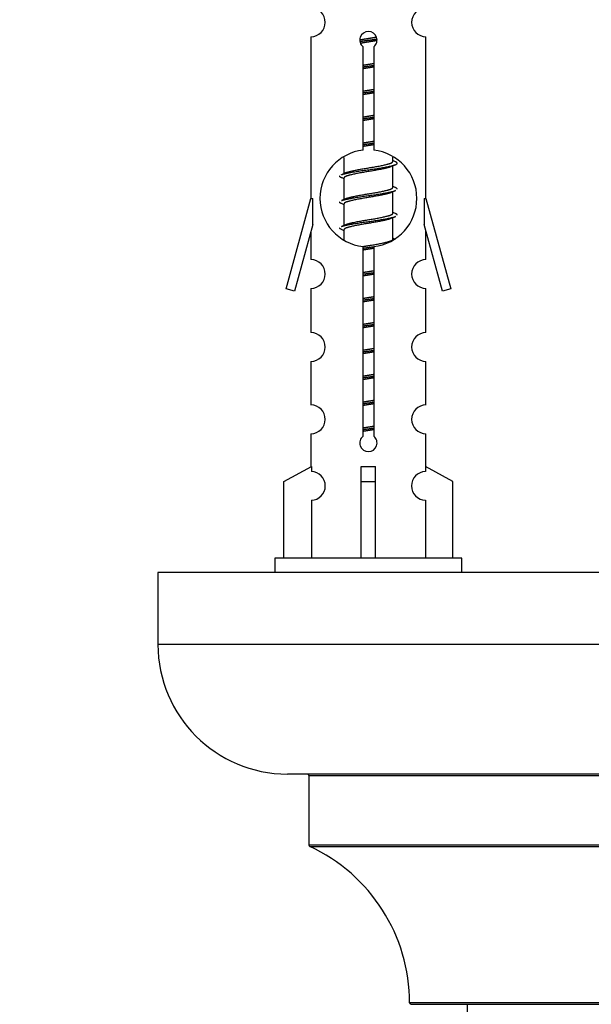
# Model space of a CAD drawing. Units: millimetres. Extents: x 0 to 1544, y 0 to 2551.
# Drawn here: x 534 to 574, y 1163 to 1232 of the extents above; entities that cross this region are included whole.
import ezdxf
from ezdxf import colors
from ezdxf.entities.mleader import LeaderData, LeaderLine
from ezdxf.math import Vec2, Vec3

# ---------------------------------------------------------------- set-up
doc = ezdxf.new("R2010")
doc.units = ezdxf.units.MM
doc.layers.add('DV5_Défaut', color=7, linetype='Continuous')
doc.layers.add('Défaut', color=7, linetype='Continuous')

# ---------------------------------------------------------------- blocks, each defined once
blk = doc.blocks.new('_DOT')
at = {"color": 0}
blk.add_line((0, 0), (-1, 0), dxfattribs=at)
at = {"color": 0, "const_width": 0.333}
blk.add_lwpolyline([(-0.1665, 0, 1), (0.1665, 0, 1)], format="xyb", close=True, dxfattribs=at)
blk = doc.blocks.new('SE4')
at = {"layer": 'DV5_Défaut', "color": 7, "linetype": 'Continuous'}
for p, q in [((554.734, 1230.662), (554.734, 1219.433)), ((562.734, 1219.433), (562.734, 1230.662)), ((558.369, 1222.783), (558.369, 1229.957)), ((559.1, 1229.957), (559.1, 1222.783)), ((557.034, 1222.283), (557.034, 1221.156)), ((560.434, 1222), (560.434, 1222.305)), ((560.612, 1221.976), (560.434, 1222.056)), ((557.187, 1221.225), (556.856, 1221.076)), ((560.434, 1220.2), (560.434, 1221.69)), ((557.034, 1220.847), (557.034, 1219.356)), ((560.612, 1220.176), (560.434, 1220.256)), ((560.434, 1218.4), (560.434, 1219.89)), ((553.008, 1213.143), (554.734, 1219.433)), ((554.734, 1219.433), (554.861, 1219.433)), ((554.861, 1217.607), (554.861, 1219.433)), ((557.187, 1219.425), (556.856, 1219.276)), ((562.607, 1219.433), (562.734, 1219.433)), ((562.607, 1219.433), (562.607, 1217.607)), ((562.734, 1219.433), (564.46, 1213.143)), ((557.034, 1219.047), (557.034, 1217.556)), ((560.612, 1218.376), (560.434, 1218.456)), ((560.434, 1216.6), (560.434, 1218.09)), ((554.861, 1217.607), (553.583, 1212.976)), ((554.734, 1217.147), (554.734, 1215.176)), ((557.187, 1217.625), (556.856, 1217.476)), ((557.034, 1217.247), (557.034, 1216.561)), ((563.885, 1212.976), (562.607, 1217.607)), ((562.734, 1215.176), (562.734, 1217.147)), ((560.612, 1216.576), (560.434, 1216.656)), ((558.369, 1202.909), (558.369, 1216.084)), ((559.1, 1216.084), (559.1, 1202.909)), ((553.583, 1212.976), (553.008, 1213.143)), ((554.734, 1213.177), (554.734, 1210.103)), ((562.734, 1210.103), (562.734, 1213.177)), ((564.46, 1213.143), (563.885, 1212.976)), ((554.734, 1208.104), (554.734, 1205.074)), ((562.734, 1205.074), (562.734, 1208.104)), ((554.734, 1203.076), (554.734, 1200.795)), ((562.734, 1200.795), (562.734, 1203.076)), ((552.853, 1199.76), (554.766, 1200.812)), ((554.766, 1200.812), (554.766, 1200.455)), ((558.234, 1199.76), (558.234, 1200.812)), ((559.234, 1199.76), (559.234, 1200.812)), ((564.615, 1199.76), (562.703, 1200.812)), ((562.703, 1200.812), (562.703, 1200.455)), ((552.853, 1194.433), (552.853, 1199.76)), ((558.234, 1194.433), (558.234, 1199.76)), ((558.234, 1199.76), (559.234, 1199.76)), ((559.234, 1194.433), (559.234, 1199.76)), ((564.615, 1194.433), (564.615, 1199.76)), ((554.766, 1198.456), (554.766, 1194.433)), ((562.703, 1198.456), (562.703, 1194.433)), ((565.234, 1194.433), (552.234, 1194.433)), ((552.234, 1194.433), (552.234, 1193.433)), ((565.234, 1193.433), (565.234, 1194.433)), ((619.097, 1193.433), (544.097, 1193.433)), ((544.097, 1193.433), (544.097, 1188.433)), ((619.097, 1188.433), (544.097, 1188.433)), ((610.097, 1179.433), (553.097, 1179.433)), ((554.597, 1179.333), (608.597, 1179.333)), ((554.597, 1179.333), (554.597, 1174.497)), ((608.597, 1174.497), (554.597, 1174.497)), ((554.655, 1174.406), (608.539, 1174.406)), ((601.597, 1163.533), (561.598, 1163.533)), ((561.698, 1163.433), (601.497, 1163.433)), ((565.597, 1163.433), (565.597, 1074.533))]:
    blk.add_line(p, q, dxfattribs=at)
for centre, radius, start, end in [((554.734, 1231.662), 1, 269.99995, 89.99995), ((562.734, 1231.662), 1, 90.00005, 270.00005), ((558.734, 1230.433), 0.6, 307.50889, 232.49111), ((558.734, 1219.433), 3.369, 96.2248, 263.7752), ((558.734, 1219.433), 3.369, 276.2248, 83.7752), ((578.216, 1182.073), 43.426, 113.91535, 114.3798), ((539.144, 1181.02), 43.609, 65.78013, 66.03629), ((578.216, 1180.273), 43.426, 113.91535, 114.3798), ((539.144, 1179.22), 43.609, 65.78013, 66.03629), ((578.216, 1178.473), 43.426, 113.91535, 114.3798), ((539.144, 1177.42), 43.609, 65.78013, 66.03629), ((554.734, 1214.177), 1, 269.99995, 89.99995), ((562.734, 1214.177), 1, 90.00005, 270.00005), ((554.734, 1209.104), 1, 269.99995, 89.99995), ((562.734, 1209.104), 1, 90.00005, 270.00005), ((554.734, 1204.076), 1, 269.99995, 89.99995), ((562.734, 1204.076), 1, 90.00005, 270.00005), ((558.734, 1202.433), 0.6, 127.50889, 52.49111), ((554.734, 1199.455), 1, 271.79784, 88.20216), ((562.734, 1199.455), 1, 91.79784, 268.20216), ((553.097, 1188.433), 9, 180, 270), ((554.497, 1179.333), 0.1, 0, 90), ((554.697, 1174.497), 0.1, 180, 245.07327), ((549.598, 1163.524), 12, 0.042, 65.07327), ((561.698, 1163.533), 0.1, 180.042, 270)]:
    blk.add_arc(centre, radius, start, end, dxfattribs=at)
blk.add_ellipse((558.734, 1202.996), major_axis=(-4, 0), ratio=0.550336, start_param=1.445468, end_param=1.696124, dxfattribs=at)
for points, weights, knots in [([(558.137, 1230.449), (558.426, 1230.502), (558.734, 1230.55), (559.025, 1230.594), (559.3, 1230.645)], [0.939348803165, 0.953614602406, 1, 0.956103165232, 0.940971964503], [0, 0, 0, 0.513782, 0.513782, 1, 1, 1]), ([(558.14, 1230.339), (558.43, 1230.384), (558.734, 1230.423), (559.039, 1230.463), (559.33, 1230.507)], [0.944594497748, 0.960866484608, 1, 0.960759642919, 0.944505817126], [0, 0, 0, 0.499318, 0.499318, 1, 1, 1]), ([(559.33, 1230.397), (559.042, 1230.344), (558.734, 1230.297), (558.451, 1230.253), (558.183, 1230.204)], [0.93941337998, 0.95371932236, 1, 0.957297361852, 0.941816530768], [0, 0, 0, 0.520105, 0.520105, 1, 1, 1]), ([(558.362, 1228.689), (558.546, 1228.721), (558.734, 1228.75), (558.923, 1228.778), (559.107, 1228.81)], [0.954711593229, 0.971138154054, 1, 0.971138154054, 0.954711593229], [0, 0, 0, 0.5, 0.5, 1, 1, 1]), ([(558.362, 1228.572), (558.546, 1228.599), (558.734, 1228.623), (558.922, 1228.648), (559.107, 1228.674)], [0.959880202632, 0.975436531063, 1, 0.975436531063, 0.959880202632], [0, 0, 0, 0.5, 0.5, 1, 1, 1]), ([(559.107, 1228.557), (558.923, 1228.525), (558.734, 1228.497), (558.546, 1228.468), (558.362, 1228.436)], [0.954711593229, 0.971138154054, 1, 0.971138154054, 0.954711593229], [0, 0, 0, 0.5, 0.5, 1, 1, 1]), ([(558.362, 1226.889), (558.546, 1226.921), (558.734, 1226.95), (558.923, 1226.978), (559.107, 1227.01)], [0.954711593229, 0.971138154054, 1, 0.971138154054, 0.954711593229], [0, 0, 0, 0.5, 0.5, 1, 1, 1]), ([(558.362, 1226.772), (558.546, 1226.799), (558.734, 1226.823), (558.922, 1226.848), (559.107, 1226.874)], [0.959880202632, 0.975436531063, 1, 0.975436531063, 0.959880202632], [0, 0, 0, 0.5, 0.5, 1, 1, 1]), ([(559.107, 1226.757), (558.923, 1226.725), (558.734, 1226.697), (558.546, 1226.668), (558.362, 1226.636)], [0.954711593229, 0.971138154054, 1, 0.971138154054, 0.954711593229], [0, 0, 0, 0.5, 0.5, 1, 1, 1]), ([(558.362, 1225.089), (558.546, 1225.121), (558.734, 1225.15), (558.923, 1225.178), (559.107, 1225.21)], [0.954711593229, 0.971138154054, 1, 0.971138154054, 0.954711593229], [0, 0, 0, 0.5, 0.5, 1, 1, 1]), ([(558.362, 1224.972), (558.546, 1224.999), (558.734, 1225.023), (558.922, 1225.048), (559.107, 1225.074)], [0.959880202632, 0.975436531063, 1, 0.975436531063, 0.959880202632], [0, 0, 0, 0.5, 0.5, 1, 1, 1]), ([(559.107, 1224.957), (558.923, 1224.925), (558.734, 1224.897), (558.546, 1224.868), (558.362, 1224.836)], [0.954711593229, 0.971138154054, 1, 0.971138154054, 0.954711593228], [0, 0, 0, 0.5, 0.5, 1, 1, 1]), ([(558.362, 1223.289), (558.546, 1223.321), (558.734, 1223.35), (558.923, 1223.378), (559.107, 1223.41)], [0.954711593229, 0.971138154054, 1, 0.971138154054, 0.954711593229], [0, 0, 0, 0.5, 0.5, 1, 1, 1]), ([(558.362, 1223.172), (558.546, 1223.199), (558.734, 1223.223), (558.922, 1223.248), (559.107, 1223.274)], [0.959880202632, 0.975436531063, 1, 0.975436531063, 0.959880202632], [0, 0, 0, 0.5, 0.5, 1, 1, 1]), ([(559.107, 1223.157), (558.923, 1223.125), (558.734, 1223.097), (558.546, 1223.068), (558.362, 1223.036)], [0.954711593229, 0.971138154054, 1, 0.971138154054, 0.954711593229], [0, 0, 0, 0.5, 0.5, 1, 1, 1]), ([(556.858, 1221.077), (556.917, 1221.101), (557.002, 1221.123), (557.58, 1221.273), (558.734, 1221.423), (559.889, 1221.573), (560.466, 1221.723), (560.936, 1221.845), (560.61, 1221.977)], [0.962920301125, 0.977772385376, 1, 0.866025403784, 1, 0.866025403784, 1, 0.888303851354, 0.962852408417], [0, 0, 0, 0.05531, 0.05531, 0.388686, 0.388686, 0.722061, 0.722061, 1, 1, 1]), ([(557.182, 1221.222), (557.218, 1221.236), (557.262, 1221.25), (557.753, 1221.4), (558.734, 1221.55), (559.716, 1221.7), (560.206, 1221.85), (560.434, 1221.919), (560.434, 1222)], [0.975402241, 0.986300230385, 1, 0.866025403784, 1, 0.866025403784, 1, 0.933012701892, 0.933012701892], [0, 0, 0, 0.039295, 0.039295, 0.423577, 0.423577, 0.807859, 0.807859, 1, 1, 1]), ([(560.291, 1221.626), (560.253, 1221.611), (560.206, 1221.597), (559.716, 1221.447), (558.734, 1221.297), (557.753, 1221.147), (557.262, 1220.997), (557.034, 1220.927), (557.034, 1220.847)], [0.974028974407, 0.985429963116, 1, 0.866025403784, 1, 0.866025403784, 1, 0.933012701892, 0.933012701892], [0, 0, 0, 0.041687, 0.041687, 0.425012, 0.425012, 0.808337, 0.808337, 1, 1, 1]), ([(556.858, 1219.277), (556.917, 1219.301), (557.002, 1219.323), (557.58, 1219.473), (558.734, 1219.623), (559.889, 1219.773), (560.466, 1219.923), (560.551, 1219.945), (560.61, 1219.969)], [0.962920301125, 0.977772385376, 1, 0.866025403784, 1, 0.866025403784, 1, 0.977758704034, 0.962902020678], [0, 0, 0, 0.071147, 0.071147, 0.499978, 0.499978, 0.928809, 0.928809, 1, 1, 1]), ([(560.291, 1219.826), (560.253, 1219.811), (560.206, 1219.797), (559.716, 1219.647), (558.734, 1219.497), (557.753, 1219.347), (557.262, 1219.197), (557.034, 1219.127), (557.034, 1219.047)], [0.974028974407, 0.985429963116, 1, 0.866025403784, 1, 0.866025403784, 1, 0.933012701892, 0.933012701892], [0, 0, 0, 0.041687, 0.041687, 0.425012, 0.425012, 0.808337, 0.808337, 1, 1, 1]), ([(557.182, 1219.422), (557.218, 1219.436), (557.262, 1219.45), (557.753, 1219.6), (558.734, 1219.75), (559.716, 1219.9), (560.206, 1220.05), (560.434, 1220.119), (560.434, 1220.2)], [0.975402241, 0.986300230385, 1, 0.866025403784, 1, 0.866025403784, 1, 0.933012701892, 0.933012701892], [0, 0, 0, 0.039295, 0.039295, 0.423577, 0.423577, 0.807859, 0.807859, 1, 1, 1]), ([(556.858, 1217.477), (556.917, 1217.501), (557.002, 1217.523), (557.58, 1217.673), (558.734, 1217.823), (559.889, 1217.973), (560.466, 1218.123), (560.551, 1218.145), (560.61, 1218.169)], [0.962920301125, 0.977772385376, 1, 0.866025403784, 1, 0.866025403784, 1, 0.977758704034, 0.962902020678], [0, 0, 0, 0.071147, 0.071147, 0.499978, 0.499978, 0.928809, 0.928809, 1, 1, 1]), ([(560.291, 1218.026), (560.253, 1218.011), (560.206, 1217.997), (559.716, 1217.847), (558.734, 1217.697), (557.753, 1217.547), (557.262, 1217.397), (557.034, 1217.327), (557.034, 1217.247)], [0.974028974407, 0.985429963116, 1, 0.866025403784, 1, 0.866025403784, 1, 0.933012701892, 0.933012701892], [0, 0, 0, 0.041687, 0.041687, 0.425012, 0.425012, 0.808337, 0.808337, 1, 1, 1]), ([(557.182, 1217.622), (557.218, 1217.636), (557.262, 1217.65), (557.753, 1217.8), (558.734, 1217.95), (559.716, 1218.1), (560.206, 1218.25), (560.434, 1218.319), (560.434, 1218.4)], [0.975402241, 0.986300230385, 1, 0.866025403784, 1, 0.866025403784, 1, 0.933012701892, 0.933012701892], [0, 0, 0, 0.039295, 0.039295, 0.423577, 0.423577, 0.807859, 0.807859, 1, 1, 1]), ([(558.359, 1216.089), (558.544, 1216.121), (558.734, 1216.15), (559.716, 1216.3), (560.206, 1216.45), (560.434, 1216.519), (560.434, 1216.6)], [0.954473642077, 0.970928534968, 1, 0.866025403784, 1, 0.933012701892, 0.933012701892], [0, 0, 0, 0.126379, 0.126379, 0.708793, 0.708793, 1, 1, 1]), ([(558.362, 1215.972), (558.546, 1215.999), (558.734, 1216.023), (558.922, 1216.048), (559.107, 1216.074)], [0.959880202632, 0.975436531063, 1, 0.975436531063, 0.959880202632], [0, 0, 0, 0.5, 0.5, 1, 1, 1]), ([(559.107, 1215.957), (558.923, 1215.925), (558.734, 1215.897), (558.546, 1215.868), (558.362, 1215.836)], [0.954711593229, 0.971138154054, 1, 0.971138154054, 0.954711593229], [0, 0, 0, 0.5, 0.5, 1, 1, 1]), ([(558.362, 1214.289), (558.546, 1214.321), (558.734, 1214.35), (558.923, 1214.378), (559.107, 1214.41)], [0.954711593229, 0.971138154054, 1, 0.971138154054, 0.954711593229], [0, 0, 0, 0.5, 0.5, 1, 1, 1]), ([(558.362, 1214.172), (558.546, 1214.199), (558.734, 1214.223), (558.922, 1214.248), (559.107, 1214.274)], [0.959880202632, 0.975436531063, 1, 0.975436531063, 0.959880202632], [0, 0, 0, 0.5, 0.5, 1, 1, 1]), ([(559.107, 1214.157), (558.923, 1214.125), (558.734, 1214.097), (558.546, 1214.068), (558.362, 1214.036)], [0.954711593229, 0.971138154054, 1, 0.971138154054, 0.954711593229], [0, 0, 0, 0.5, 0.5, 1, 1, 1]), ([(558.362, 1212.489), (558.546, 1212.521), (558.734, 1212.55), (558.923, 1212.578), (559.107, 1212.61)], [0.954711593229, 0.971138154054, 1, 0.971138154054, 0.954711593229], [0, 0, 0, 0.5, 0.5, 1, 1, 1]), ([(558.362, 1212.372), (558.546, 1212.399), (558.734, 1212.423), (558.922, 1212.448), (559.107, 1212.474)], [0.959880202632, 0.975436531063, 1, 0.975436531063, 0.959880202632], [0, 0, 0, 0.5, 0.5, 1, 1, 1]), ([(559.107, 1212.357), (558.923, 1212.325), (558.734, 1212.297), (558.546, 1212.268), (558.362, 1212.236)], [0.954711593229, 0.971138154054, 1, 0.971138154054, 0.954711593229], [0, 0, 0, 0.5, 0.5, 1, 1, 1]), ([(558.362, 1210.689), (558.546, 1210.721), (558.734, 1210.75), (558.923, 1210.778), (559.107, 1210.81)], [0.954711593229, 0.971138154054, 1, 0.971138154054, 0.954711593229], [0, 0, 0, 0.5, 0.5, 1, 1, 1]), ([(558.362, 1210.572), (558.546, 1210.599), (558.734, 1210.623), (558.922, 1210.648), (559.107, 1210.674)], [0.959880202632, 0.975436531063, 1, 0.975436531063, 0.959880202632], [0, 0, 0, 0.5, 0.5, 1, 1, 1]), ([(559.107, 1210.557), (558.923, 1210.525), (558.734, 1210.497), (558.546, 1210.468), (558.362, 1210.436)], [0.954711593229, 0.971138154054, 1, 0.971138154054, 0.954711593229], [0, 0, 0, 0.5, 0.5, 1, 1, 1]), ([(558.362, 1208.889), (558.546, 1208.921), (558.734, 1208.95), (558.923, 1208.978), (559.107, 1209.01)], [0.954711593229, 0.971138154054, 1, 0.971138154054, 0.954711593229], [0, 0, 0, 0.5, 0.5, 1, 1, 1]), ([(558.362, 1208.772), (558.546, 1208.799), (558.734, 1208.823), (558.922, 1208.848), (559.107, 1208.874)], [0.959880202632, 0.975436531063, 1, 0.975436531063, 0.959880202632], [0, 0, 0, 0.5, 0.5, 1, 1, 1]), ([(559.107, 1208.757), (558.923, 1208.725), (558.734, 1208.697), (558.546, 1208.668), (558.362, 1208.636)], [0.954711593229, 0.971138154054, 1, 0.971138154054, 0.954711593229], [0, 0, 0, 0.5, 0.5, 1, 1, 1]), ([(558.362, 1207.089), (558.546, 1207.121), (558.734, 1207.15), (558.923, 1207.178), (559.107, 1207.21)], [0.954711593229, 0.971138154054, 1, 0.971138154054, 0.954711593229], [0, 0, 0, 0.5, 0.5, 1, 1, 1]), ([(558.362, 1206.972), (558.546, 1206.999), (558.734, 1207.023), (558.922, 1207.048), (559.107, 1207.074)], [0.959880202632, 0.975436531063, 1, 0.975436531063, 0.959880202632], [0, 0, 0, 0.5, 0.5, 1, 1, 1]), ([(559.107, 1206.957), (558.923, 1206.925), (558.734, 1206.897), (558.546, 1206.868), (558.362, 1206.836)], [0.954711593229, 0.971138154054, 1, 0.971138154054, 0.954711593229], [0, 0, 0, 0.5, 0.5, 1, 1, 1]), ([(558.362, 1205.289), (558.546, 1205.321), (558.734, 1205.35), (558.923, 1205.378), (559.107, 1205.41)], [0.954711593229, 0.971138154054, 1, 0.971138154054, 0.954711593229], [0, 0, 0, 0.5, 0.5, 1, 1, 1]), ([(558.362, 1205.172), (558.546, 1205.199), (558.734, 1205.223), (558.922, 1205.248), (559.107, 1205.274)], [0.959880202632, 0.975436531063, 1, 0.975436531063, 0.959880202632], [0, 0, 0, 0.5, 0.5, 1, 1, 1]), ([(559.107, 1205.157), (558.923, 1205.125), (558.734, 1205.097), (558.546, 1205.068), (558.362, 1205.036)], [0.954711593229, 0.971138154054, 1, 0.971138154054, 0.954711593229], [0, 0, 0, 0.5, 0.5, 1, 1, 1]), ([(558.362, 1203.489), (558.546, 1203.521), (558.734, 1203.55), (558.923, 1203.578), (559.107, 1203.61)], [0.954711593229, 0.971138154054, 1, 0.971138154054, 0.954711593229], [0, 0, 0, 0.5, 0.5, 1, 1, 1]), ([(558.362, 1203.372), (558.546, 1203.399), (558.734, 1203.423), (558.922, 1203.448), (559.107, 1203.474)], [0.959880202632, 0.975436531063, 1, 0.975436531063, 0.959880202632], [0, 0, 0, 0.5, 0.5, 1, 1, 1]), ([(559.107, 1203.357), (558.923, 1203.325), (558.734, 1203.297), (558.546, 1203.268), (558.362, 1203.236)], [0.954711593229, 0.971138154054, 1, 0.971138154054, 0.954711593229], [0, 0, 0, 0.5, 0.5, 1, 1, 1])]:
    blk.add_rational_spline(points, weights, degree=2, knots=knots, dxfattribs=at)
for points, weights in [([(556.858, 1220.869), (556.734, 1220.919), (556.734, 1220.973)], [0.962841140698, 0.933012701892, 0.933012701892]), ([(560.734, 1220.073), (560.734, 1220.127), (560.61, 1220.177)], [0.933012701892, 0.933012701892, 0.962852408417]), ([(556.858, 1219.069), (556.734, 1219.119), (556.734, 1219.173)], [0.962841140698, 0.933012701892, 0.933012701892]), ([(560.734, 1218.273), (560.734, 1218.327), (560.61, 1218.377)], [0.933012701892, 0.933012701892, 0.962852408417]), ([(556.858, 1217.269), (556.734, 1217.319), (556.734, 1217.373)], [0.962841140698, 0.933012701892, 0.933012701892])]:
    blk.add_rational_spline(points, weights, degree=2, dxfattribs=at)

msp = doc.modelspace()

# ---------------------------------------------------------------- block references
at = {"layer": 'Défaut'}
msp.add_blockref('SE4', (0, 0), dxfattribs=at)

# ---------------------------------------------------------------- leaders
at = {"layer": 'Défaut', "color": 7, "linetype": 'Continuous'}
ml = msp.add_multileader_mtext('Standard', dxfattribs=at)
ml.set_content('{\\pxsm0.9;\\fSolid Edge ISO|b1||i0||c0|p34;\\W1.;28/10/2020\\P}', color=256)
ml.set_leader_properties()
ml.set_arrow_properties(name='DOT')
ml.build(insert=Vec2(0, 0))
ml.multileader.update_dxf_attribs({"leader_type": 0, "dogleg_length": 0, "arrow_head_size": 12})
ctx = ml.context
ctx.base_point, ctx.char_height, ctx.arrow_head_size, ctx.landing_gap_size = Vec3(1181.333, 2543.577), 12, 12, 4.2
notes = []
notes.append((ctx, [(0, (0, 0, 0), (0, 0), (1, 0), 1, [])]))
ctx.mtext.insert = Vec3(1183.333, 2549.697)
for ctx, leaders in notes:
    for number, flags, end, landing, length, lines in leaders:
        leader = LeaderData()
        leader.index, (leader.has_last_leader_line, leader.has_dogleg_vector, leader.attachment_direction) = number, flags
        leader.last_leader_point, leader.dogleg_vector, leader.dogleg_length = Vec3(end), Vec3(landing), length
        for number, points, colour, breaks in lines:
            line = LeaderLine()
            line.index, line.vertices, line.color, line.breaks = number, Vec3.list(points), colors.encode_raw_color(colour), breaks
            leader.lines.append(line)
        ctx.leaders.append(leader)

doc.saveas('drawing.dxf')
